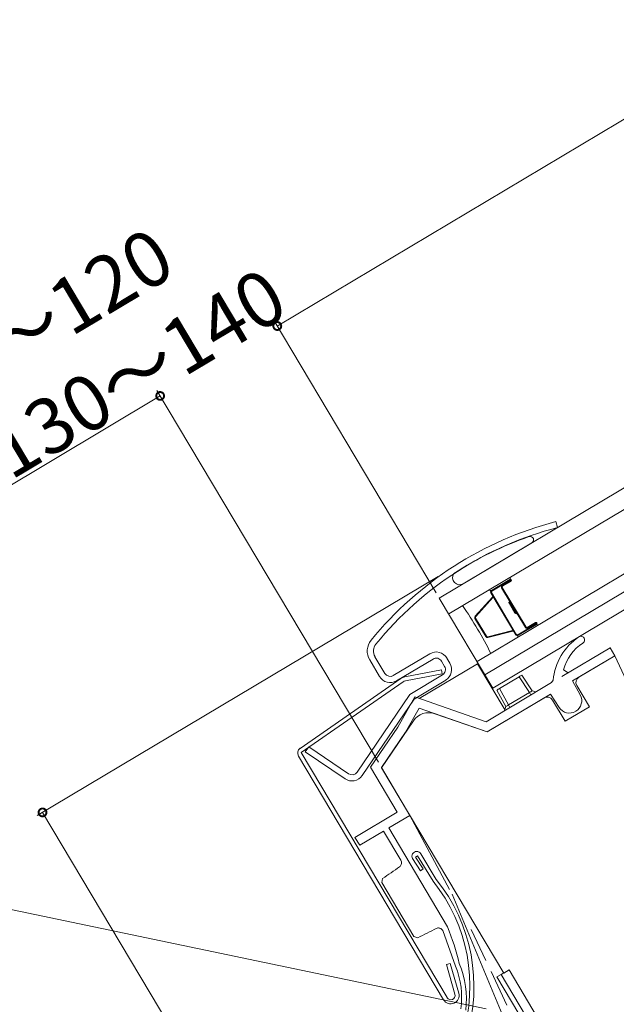
# Model space of a CAD drawing. Extents: x 0 to 1980, y 0 to 3207.
# Drawn here: x 393 to 490, y 639 to 799 of the extents above; entities that cross this region are included whole.
import ezdxf

# ---------------------------------------------------------------- set-up
doc = ezdxf.new("R2010")
doc.units = 0
doc.linetypes.add('YHIDDEN_1', pattern=[4, 3, -1])
for name, color, linetype, lineweight in [('YKK_11', 255, 'CONTINUOUS', 13), ('YKK_12', 2, 'CONTINUOUS', 13), ('YKK_D', 6, 'CONTINUOUS', 13), ('YSS_K', 3, 'CONTINUOUS', 13)]:
    doc.layers.add(name, color=color, linetype=linetype, lineweight=lineweight)
doc.styles.get("Standard").update_dxf_attribs({"font": 'txt', "bigfont": 'BIGFONT'})

msp = doc.modelspace()

# ---------------------------------------------------------------- linework, layer by layer
at = {"layer": 'YKK_11', "linetype": 'Continuous'}
for p, q in [((480.3, 716.5), (480.05, 717.46)), ((481.03, 692.34), (488.85, 697)), ((488.85, 697), (488.83, 697.03)), ((489.62, 695.71), (488.85, 697)), ((449.81, 695.01), (451.42, 692.32)), ((452.28, 692.83), (450.67, 695.53)), ((459.59, 696.03), (453.65, 692.49)), ((454.16, 691.63), (460.1, 695.17)), ((461.47, 694.82), (461.98, 693.96)), ((462.84, 694.47), (462.33, 695.33)), ((482.75, 691.61), (489.62, 695.71)), ((489.62, 695.71), (483.77, 692.22)), ((509.51, 652.67), (489.62, 695.71)), ((461.46, 693.41), (455.5, 692.27)), ((457.86, 688.76), (467.3, 694.4)), ((461.58, 692.77), (461.46, 693.41)), ((467.3, 694.4), (471.8, 686.85)), ((454.87, 692), (438.53, 680.68)), ((455.62, 691.63), (461.58, 692.77)), ((461.64, 692.59), (456.32, 689.42)), ((457.02, 688.67), (462.15, 691.73)), ((470.87, 690.38), (474.1, 692.3)), ((474.1, 692.3), (474.09, 692.31)), ((475.74, 689.75), (474.1, 692.3)), ((474.53, 692.55), (474.52, 692.56)), ((476.17, 690), (474.53, 692.55)), ((483.99, 689.36), (482.75, 691.61)), ((438.67, 679.98), (455.24, 691.46)), ((479.35, 691.34), (468.7, 684.99)), ((470.44, 690.13), (470.44, 690.12)), ((471.91, 687.46), (470.44, 690.12)), ((470.87, 690.38), (470.87, 690.38)), ((470.87, 690.38), (472.34, 687.71)), ((476.85, 689.84), (476.17, 690)), ((483.43, 690.85), (485.47, 687.42)), ((456.32, 689.42), (447.76, 676.83)), ((448.59, 676.27), (457.02, 688.67)), ((457.14, 689.02), (454.37, 684.09)), ((468.7, 684.99), (457.14, 689.02)), ((468.87, 683.34), (479.16, 689.47)), ((478.1, 688.84), (468.87, 683.34)), ((472.34, 687.71), (475.74, 689.75)), ((475.99, 689.33), (475.74, 689.75)), ((479.16, 689.47), (480.55, 687.31)), ((481.52, 685.06), (479.47, 688.5)), ((455.64, 683.3), (457.83, 687.19)), ((457.83, 687.19), (468.87, 683.34)), ((471.72, 686.79), (471.91, 687.46)), ((472.34, 687.71), (472.58, 687.3)), ((485.47, 687.42), (481.52, 685.06)), ((468.87, 683.34), (460.37, 686.3)), ((454.37, 684.09), (449.96, 677.6)), ((456.9, 685.15), (451.73, 677.54)), ((451.74, 677.55), (455.64, 683.3)), ((439.92, 680.95), (439.36, 680.12)), ((446.37, 676.57), (439.92, 680.95)), ((438.25, 679.41), (461.81, 639.9)), ((462.37, 640.24), (438.67, 679.98)), ((439.36, 680.12), (445.81, 675.74)), ((449.96, 677.6), (454.29, 670.33)), ((451.73, 677.54), (471.6, 644.22)), ((456.35, 669.81), (451.74, 677.55)), ((454.29, 670.33), (447.42, 666.24)), ((452.92, 667.77), (456.35, 669.81)), ((462.46, 651.73), (452.92, 667.77)), ((447.42, 666.24), (448.19, 664.95)), ((448.19, 664.95), (452.06, 667.26)), ((452.06, 667.26), (454.86, 662.56)), ((451.91, 659.55), (451.77, 658.9)), ((451.77, 658.9), (456.99, 650.14)), ((456.99, 650.14), (457.64, 649.95)), ((461.69, 651.12), (463.73, 645.34)), ((462.9, 645.77), (462.28, 645.6)), ((462.28, 645.6), (463.64, 640.78)), ((464.27, 640.96), (462.9, 645.77)), ((471.15, 644), (470.46, 643.59)), ((471.58, 644.25), (471.15, 644)), ((486.77, 617.8), (471.15, 644)), ((471.6, 644.22), (472.46, 644.73)), ((472.46, 644.73), (488.59, 617.67)), ((470.46, 643.59), (486, 617.52))]:
    msp.add_line(p, q, dxfattribs=at)
at = {"layer": 'YKK_11'}
for p, q in [((476.16, 714.03), (464.99, 707.37)), ((482.05, 692.94), (481.3, 693.4)), ((479.6, 691.72), (479.35, 691.34)), ((462.79, 657.76), (456.35, 669.81)), ((456.78, 662.81), (458.07, 660.82)), ((457.25, 663.02), (457.59, 663.26)), ((458.49, 661.11), (457.25, 663.02)), ((457.59, 663.26), (460.09, 659.12)), ((460.61, 659.43), (458.11, 663.57)), ((458.07, 660.82), (458.49, 661.11)), ((474.51, 629.92), (463.22, 657.02))]:
    msp.add_line(p, q, dxfattribs=at)
at = {"layer": 'YKK_11', "linetype": 'Continuous'}
for centre, radius, start, end in [((494.4, 662.09), 57.2, 104.5317, 140.8405), ((494.4, 662.09), 56.2, 104.5316, 140.8405), ((452.22, 696.45), 2.8, 140.84, 210.8024), ((452.22, 696.45), 1.8, 140.8429, 210.799), ((460.61, 694.31), 2, 30.8016, 120.8021), ((460.61, 694.31), 1, 30.7959, 120.8061), ((461.12, 693.45), 1, 300.7964, 30.8071), ((461.12, 693.45), 2, 300.8009, 30.801), ((453.14, 693.34), 2, 210.8018, 300.8003), ((453.14, 693.34), 1, 210.8017, 300.8003), ((455.8, 690.7), 1.6, 100.8013, 125.8023), ((455.8, 690.7), 0.95, 100.8009, 125.801), ((476.15, 689.35), 3.59, 116.8145, 124.7883), ((484.28, 691.37), 1, 120.8026, 210.801), ((472.49, 687.17), 3.59, 116.8145, 124.7883), ((474.13, 692.95), 3.59, 296.8079, 304.795), ((478.62, 687.99), 1, 30.8018, 120.8003), ((482.24, 688.4), 2, 212.8014, 28.8014), ((470.29, 690.66), 3.59, 296.8081, 304.7947), ((459.38, 683.46), 3, 70.802, 145.8011), ((439.07, 679.9), 0.95, 124.7299, 209.7199), ((446.94, 677.39), 2, 235.8008, 325.8017), ((446.94, 677.39), 1, 235.8039, 325.7995), ((587.67, 466.51), 236, 124.3022, 125.1176), ((415.91, 633.56), 49.97, 14.1641, 21.3235), ((352.38, 861.19), 236.01, 296.4853, 297.3006), ((452.07, 640.38), 12.67, 351.0197, 23.086), ((450.85, 640.08), 14.67, 352.6885, 22.9215), ((462.97, 640.59), 1.35, 210.8018, 15.8011), ((462.97, 640.59), 0.7, 210.8022, 15.8007)]:
    msp.add_arc(centre, radius, start, end, dxfattribs=at)
at = {"layer": 'YKK_11'}
for centre, radius, start, end in [((494.01, 662.18), 55.92, 109.1173, 123.1047), ((475.88, 714.5), 0.55, 300.8014, 109.1173), ((464.41, 708.36), 1.15, 144.4652, 300.8014), ((488.87, 690.96), 9.3, 123.113, 175.3265), ((484.11, 698.25), 0.6, 300.6767, 123.113), ((488.16, 691.74), 7.06, 121.7913, 166.4552), ((457.44, 663.19), 0.765, 29.5257, 209.9022), ((439.03, 642.15), 27.05, 285.8656, 38.8539), ((439.18, 642.1), 27.56, 285.7549, 38.9646)]:
    msp.add_arc(centre, radius, start, end, dxfattribs=at)
at = {"layer": 'YKK_11', "linetype": 'Continuous'}
for points, knots in [([(454.86, 662.56), (454.91, 662.47), (454.99, 662.3), (454.99, 661.99), (454.91, 661.72), (454.79, 661.55), (454.7, 661.48), (454.68, 661.46)], [0, 0, 0, 0, 0.24112, 0.481904, 0.73107, 0.9202, 1, 1, 1, 1]), ([(460.63, 651.47), (460.71, 651.5), (460.85, 651.56), (461.1, 651.54), (461.35, 651.45), (461.56, 651.3), (461.65, 651.17), (461.69, 651.12)], [0, 0, 0, 0, 0.191975, 0.382847, 0.600339, 0.846251, 1, 1, 1, 1])]:
    msp.add_open_spline(points, degree=3, knots=knots, dxfattribs=at)
at = {"layer": 'YKK_12'}
for p, q in [((461.11, 705.06), (618.06, 798.63)), ((462.65, 702.47), (619.6, 796.04)), ((467.25, 694.74), (624.21, 788.31)), ((468.53, 692.59), (625.49, 786.16)), ((469.81, 690.45), (626.76, 784.02)), ((472.55, 708.06), (469.59, 706.3)), ((472.61, 707.97), (469.64, 706.2)), ((472.67, 707.86), (471.32, 707.05)), ((472.73, 707.76), (471.37, 706.96)), ((469.58, 705.94), (473.61, 699.17)), ((475.09, 700.26), (471.23, 706.73)), ((475.19, 700.31), (471.33, 706.79)), ((461.1, 705.05), (469.81, 690.45)), ((466.94, 702.12), (469.74, 705.21)), ((467.02, 702.04), (469.82, 705.14)), ((469.48, 705.89), (473.52, 699.11)), ((472.47, 704.39), (472.57, 704.46)), ((472.54, 704.3), (472.64, 704.37)), ((473.39, 702.62), (472.43, 704.24)), ((473.55, 702.57), (472.53, 704.28)), ((472.91, 703.64), (473.01, 703.7)), ((473.64, 702.64), (473.01, 703.7)), ((466.9, 701.76), (468.67, 698.81)), ((467, 701.82), (468.76, 698.87)), ((473.39, 702.62), (473.49, 702.67)), ((473.66, 702.63), (473.67, 702.64)), ((473.71, 702.53), (473.72, 702.54)), ((468.97, 698.78), (473.02, 699.77)), ((468.99, 698.67), (473.05, 699.66)), ((476.84, 700.87), (473.87, 699.11)), ((473.93, 699.01), (476.89, 700.78)), ((476.71, 701.08), (475.36, 700.27)), ((476.77, 700.98), (475.42, 700.17))]:
    msp.add_line(p, q, dxfattribs=at)
for centre, radius, start, end in [((472.49, 708.22), 0.166, 290.3431, 69.061), ((472.64, 707.91), 0.175, 300.8014, 120.8014), ((472.64, 707.91), 0.0625, 300.8014, 120.8014), ((469.47, 706.43), 0.172, 176.5026, 310.4636), ((469.74, 706.04), 0.3, 120.8014, 210.8014), ((469.74, 706.04), 0.188, 120.8014, 210.8014), ((471.44, 706.85), 0.237, 120.8014, 210.8014), ((471.44, 706.85), 0.125, 120.8014, 210.8014), ((469.61, 705.33), 0.175, 317.8343, 30.8014), ((469.61, 705.33), 0.287, 317.8343, 30.8014), ((472.52, 704.3), 0.113, 120.8014, 210.8014), ((472.57, 704.47), 0.0125, 300.8014, 30.8014), ((472.59, 704.46), 0.113, 300.8014, 30.8014), ((412.76, 667.77), 63.39, 26.5154, 34.6654), ((472.54, 704.29), 0.0125, 120.8014, 210.8014), ((467.16, 701.92), 0.3, 137.8343, 210.8014), ((467.16, 701.92), 0.188, 137.8343, 210.8014), ((473.65, 702.63), 0.113, 210.8014, 300.8014), ((473.65, 702.64), 0.0125, 210.8014, 300.8014), ((473.73, 702.54), 0.113, 30.8014, 120.8014), ((473.73, 702.53), 0.0125, 30.8014, 120.8014), ((473.09, 699.49), 0.287, 30.8014, 103.7685), ((473.09, 699.49), 0.175, 30.8014, 103.7685), ((475.3, 700.38), 0.237, 210.8014, 300.8014), ((475.3, 700.38), 0.125, 210.8014, 300.8014), ((476.8, 700.93), 0.175, 300.8014, 120.8014), ((476.8, 700.93), 0.0625, 300.8014, 120.8014), ((476.94, 700.65), 0.134, 329.8444, 112.0804), ((468.92, 698.96), 0.3, 210.8014, 283.7685), ((468.92, 698.96), 0.188, 210.8014, 283.7685), ((473.78, 699.27), 0.3, 210.8014, 300.8014), ((473.78, 699.27), 0.188, 210.8014, 300.8014), ((474.01, 698.87), 0.164, 121.0309, 242.1459)]:
    msp.add_arc(centre, radius, start, end, dxfattribs=at)
at = {"layer": 'YKK_D'}
for p, q in [((434.81, 749.18), (740.6, 931.47)), ((460.6, 705.92), (434.3, 750.04)), ((451.22, 678.41), (415.28, 738.7)), ((328.13, 685.58), (415.79, 737.84)), ((460.92, 708.57), (395.84, 669.77)), ((396.7, 670.28), (444.96, 589.33)), ((468.7, 638.41), (323.72, 668.67))]:
    msp.add_line(p, q, dxfattribs=at)
at = {"layer": 'YKK_D', "linetype": 'ByBlock', "const_width": 1.27}
for points in [[(434.95, 749.26, 1), (434.67, 749.1, 1)], [(415.66, 737.76, 1), (415.93, 737.92, 1)], [(396.78, 670.15, 1), (396.62, 670.42, 1)]]:
    msp.add_lwpolyline(points, format="xyb", close=True, dxfattribs=at)
at = {"layer": 'YSS_K', "linetype": 'YHIDDEN_1', "ltscale": 2}
msp.add_line((478.86, 624.55), (466.31, 651.32), dxfattribs=at)

# ---------------------------------------------------------------- texts
at = {"layer": 'YKK_D'}
for s, p in [('平板瓦：100～120', (330.99, 705.44)), ('波瓦・S瓦：130～140', (332.48, 688.87))]:
    msp.add_text(s, height=9, rotation=30.8014, dxfattribs=at).set_placement(p)

doc.saveas('drawing.dxf')
